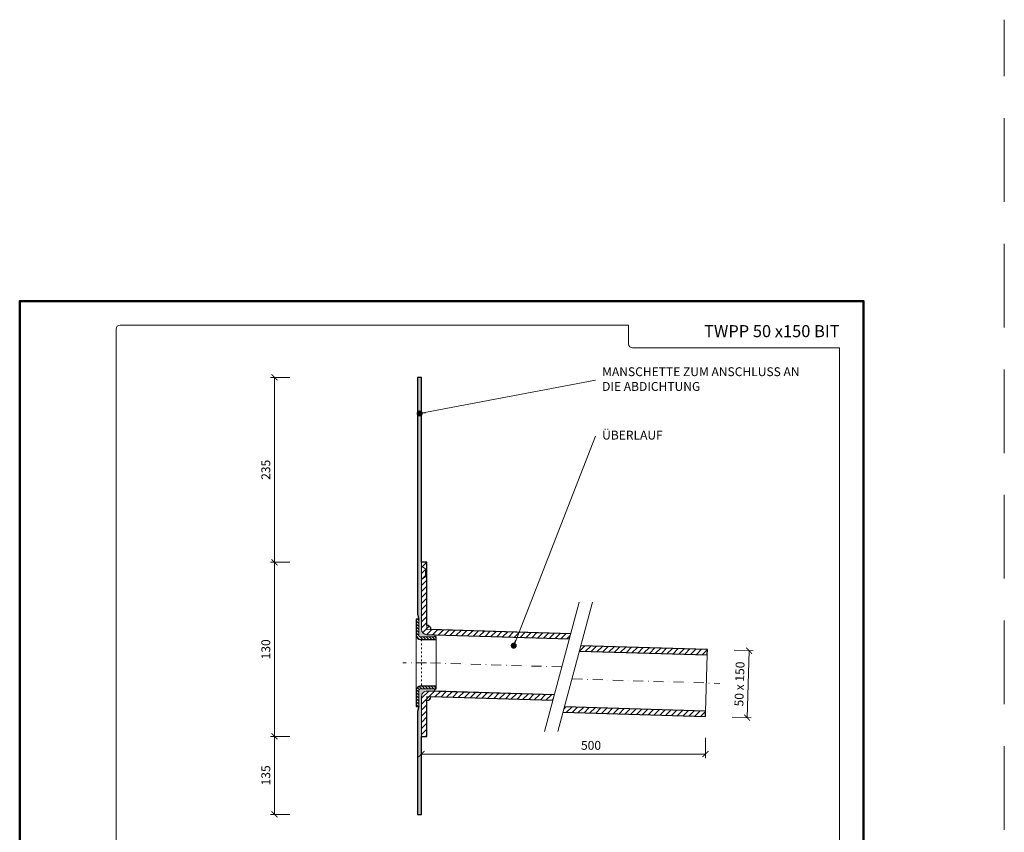
# Model space of a CAD drawing. Units: millimetres. Extents: x -6259 to 5968, y -8842 to 44775.
# Drawn here: x 928 to 1663, y -1643 to -1037 of the extents above; entities that cross this region are included whole.
import ezdxf
from ezdxf.enums import TextEntityAlignment as Align

# ---------------------------------------------------------------- set-up
doc = ezdxf.new("R2010")
doc.units = ezdxf.units.MM
for name, pattern in [('ACAD_ISO03W100', [30, 12, -18]), ('DASHDOT2', [0.5, 0.25, -0.125, 0, -0.125]), ('HIDDEN2', [0.1875, 0.125, -0.0625])]:
    doc.linetypes.add(name, pattern=pattern)
doc.layers.get('DEFPOINTS').update_dxf_attribs({"color": 254, "lineweight": 30})
for name, color, linetype, lineweight in [('TOPWET_KOTY', 30, 'Continuous', 13), ('TOPWET_TENKOU', 142, 'Continuous', 13), ('TOPWET_TLUSTOU', 142, 'Continuous', 30), ('TOPWET_VYKRESOVE_POLE', 254, 'Continuous', 13), ('TOPWET_ČEŠTINA', 225, 'Continuous', 13)]:
    doc.layers.add(name, color=color, linetype=linetype, lineweight=lineweight)
doc.styles.add('BOLD_ARIAL_NARROW', font='txt')
doc.styles.add('REGULAR_ARIAL_NARROW', font='ARIALN.TTF')
doc.dimstyles.new('ISO-TW 1-3', dxfattribs={"dimscale": 3, "dimtxt": 2.2, "dimasz": 1.5, "dimexe": 1, "dimexo": 0, "dimgap": 0.75, "dimtad": 1, "dimdec": 0, "dimtxsty": 'REGULAR_ARIAL_NARROW', "dimblk": 'ARCHTICK', "dimcen": 0.5, "dimclrd": 256, "dimclre": 256, "dimclrt": 256, "dimadec": 0, "dimazin": 0, "dimtfac": 1, "dimtdec": 0, "dimtmove": 1, "dimatfit": 3, "dimldrblk": 'DOT', "dimfxl": 1, "dimtfill": 1, "dimtzin": 0, "dimlwd": -1, "dimlwe": -1, "dimarcsym": 0})
doc.dimstyles.new('PŘESNÉ ISO-TW 1-3', dxfattribs={"dimscale": 3, "dimtxt": 2.2, "dimasz": 1.5, "dimexe": 1, "dimexo": 0, "dimgap": 0.75, "dimtad": 1, "dimdec": 4, "dimtxsty": 'REGULAR_ARIAL_NARROW', "dimblk": 'ARCHTICK', "dimcen": 0.5, "dimclrd": 256, "dimclre": 256, "dimclrt": 256, "dimadec": 0, "dimazin": 0, "dimtfac": 1, "dimtdec": 4, "dimtmove": 1, "dimatfit": 3, "dimldrblk": 'DOT', "dimfxl": 1, "dimtzin": 0, "dimlwd": -1, "dimlwe": -1, "dimarcsym": 0})
pattern_1 = [(45, (3208.388299139635, 23433.49997993701), (-2.245064030267288, 2.245064030267288), [])]

# ---------------------------------------------------------------- blocks, each defined once
blk = doc.blocks.new('*U6')
at = {"layer": 'TOPWET_VYKRESOVE_POLE', "color": 243, "lineweight": 50, "ltscale": 10}
blk.add_lwpolyline([(-90.00000000000001, 297.0000000000011), (-114, 297.0000000000012), (-114, 0), (96, 0), (96, 297.0000000000012)], close=True, dxfattribs=at)
at = {"layer": 'TOPWET_VYKRESOVE_POLE', "ltscale": 10}
blk.add_lwpolyline([(90, 285.3333333333345), (38.49999999999454, 285.3333333333345, -0.414213562373095), (37.49999999999454, 286.3333333333345), (37.49999999999454, 291.0000000000012), (-89, 291.0000000000012, 0.4142135623730965), (-90, 290.0000000000012), (-90, 7.000000000001251, 0.414213562373095), (-89, 6.000000000001251), (89, 6.000000000001251, 0.414213562373095), (90, 7.000000000001251), (90, 285.3333333333345)], format="xyb", close=True, dxfattribs=at)
at = {"color": 7, "style": 'BOLD_ARIAL_NARROW'}
blk.add_attdef('01_OZNAČENÍ_VÝKRESU', text='', height=3, dxfattribs=at).set_placement((90.00000000000003, 291.0000000000012), align=Align.TOP_RIGHT)
at = {"color": 7}
for tag, p, height, style in [('03_A_NADPIS_HLAVNÍ_2_ŘADKY', (-87.5, 29.55000000000125), 3, 'BOLD_ARIAL_NARROW'), ('02_NADPIS_HLAVNÍ', (-87.50000000000273, 27.50000000000125), 3, 'BOLD_ARIAL_NARROW'), ('03_B_NADPIS_HLAVNÍ_2_ŘADKY', (-87.5, 25.35000000000124), 3, 'BOLD_ARIAL_NARROW'), ('04_KÓD_NEBO_PODNADPIS', (-87.5, 20.00000000000125), 2.2, 'REGULAR_ARIAL_NARROW'), ('07_REZERVNÍ_POLE', (-44.49999999999454, 20.00000000000124), 2.2, 'REGULAR_ARIAL_NARROW'), ('05_TYP', (-87.49999999999727, 14.00000000000125), 2.2, 'REGULAR_ARIAL_NARROW'), ('08_VÁHA_KG', (-44.49999999999454, 14.00000000000125), 2.2, 'REGULAR_ARIAL_NARROW'), ('06_MĚŘÍTKO', (-87.49999999999977, 8.000000000001247), 2.2, 'REGULAR_ARIAL_NARROW'), ('09_MATERIÁL', (-44.49999999999454, 8.000000000008523), 2.2, 'REGULAR_ARIAL_NARROW')]:
    blk.add_attdef(tag, p, '', height=height, dxfattribs=dict(at, style=style))
blk = doc.blocks.new('_ArchTick')
at = {"color": 0, "linetype": 'ByBlock', "const_width": 0.15}
blk.add_lwpolyline([(-0.5, -0.5), (0.5, 0.5)], dxfattribs=at)
blk = doc.blocks.new('_Dot')
at = {"color": 0, "linetype": 'ByBlock', "lineweight": -2}
blk.add_line((-0.5, 0), (-1, 0), dxfattribs=at)
at = {"color": 0, "linetype": 'ByBlock', "const_width": 0.5}
blk.add_lwpolyline([(-0.25, 0, 1), (0.25, 0, 1)], format="xyb", close=True, dxfattribs=at)
blk = doc.blocks.new('*D100')
at = {"layer": 'DEFPOINTS', "color": 0, "ltscale": 40, "transparency": 16777216}
for p in [(1461.755692535368, -1507.23543359524), (1460.256367080084, -1557.212948771357), (1471.451980054939, -1557.548817160603)]:
    blk.add_point(p, dxfattribs=at)
at = {"layer": 'TOPWET_KOTY', "ltscale": 40, "transparency": 16777216}
for p, q in [((1461.755692535368, -1507.23543359524), (1475.94995642079, -1507.661261511803)), ((1472.951305510223, -1507.571301984486), (1471.451980054939, -1557.548817160603)), ((1460.256367080084, -1557.212948771357), (1474.450630965506, -1557.63877668792))]:
    blk.add_line(p, q, dxfattribs=at)
at = {"layer": 'TOPWET_KOTY', "ltscale": 40, "transparency": 16777216, "xscale": 4.5, "yscale": 4.5, "zscale": 4.5}
for p, rotation in [((1472.951305510223, -1507.571301984486), 88.28164199834434), ((1471.451980054939, -1557.548817160603), 268.2816419983443)]:
    blk.add_blockref('_ArchTick', p, dxfattribs=dict(at, rotation=rotation))
at = {"layer": 'TOPWET_KOTY', "ltscale": 40, "transparency": 16777216, "insert": (1466.584388259662, -1532.391541936857), "char_height": 6.600000000000001, "attachment_point": 5, "rotation": 88.28164199834431, "style": 'REGULAR_ARIAL_NARROW'}
blk.add_mtext('50 x 150', dxfattribs=at)
blk = doc.blocks.new('*D115')
at = {"layer": 'DEFPOINTS', "color": 0, "ltscale": 40, "transparency": 16777216}
for p in [(1228.38829913963, -1572.570072270832), (1440.265361009639, -1572.570072270832), (1440.265361009639, -1584.670093560293)]:
    blk.add_point(p, dxfattribs=at)
at = {"layer": 'TOPWET_KOTY', "ltscale": 40, "transparency": 16777216}
for p, q in [((1228.38829913963, -1572.570072270832), (1228.38829913963, -1587.670093560293)), ((1440.265361009639, -1572.570072270832), (1440.265361009639, -1587.670093560293)), ((1228.38829913963, -1584.670093560293), (1440.265361009639, -1584.670093560293))]:
    blk.add_line(p, q, dxfattribs=at)
at = {"layer": 'TOPWET_KOTY', "ltscale": 40, "transparency": 16777216, "xscale": 4.5, "yscale": 4.5, "zscale": 4.5, "rotation": 180}
blk.add_blockref('_ArchTick', (1228.38829913963, -1584.670093560293), dxfattribs=at)
at = {"layer": 'TOPWET_KOTY', "ltscale": 40, "transparency": 16777216, "xscale": 4.5, "yscale": 4.5, "zscale": 4.5}
blk.add_blockref('_ArchTick', (1440.265361009639, -1584.670093560293), dxfattribs=at)
at = {"layer": 'TOPWET_KOTY', "ltscale": 40, "transparency": 16777216, "insert": (1354.88829913963, -1579.05031184133), "char_height": 6.600000000000001, "attachment_point": 5, "style": 'REGULAR_ARIAL_NARROW'}
blk.add_mtext('500', dxfattribs=at)
blk = doc.blocks.new('*D116')
at = {"layer": 'DEFPOINTS', "color": 0, "ltscale": 40, "transparency": 16777216}
for p in [(1118.574048029272, -1441.500017999988), (1130.077039103426, -1441.500017999988), (1130.077039103426, -1571.500017999988)]:
    blk.add_point(p, dxfattribs=at)
at = {"layer": 'TOPWET_KOTY', "ltscale": 40, "transparency": 16777216}
for p, q in [((1130.077039103426, -1441.500017999988), (1115.574048029272, -1441.500017999988)), ((1118.574048029271, -1571.500017999988), (1118.574048029272, -1441.500017999988)), ((1130.077039103426, -1571.500017999988), (1115.574048029271, -1571.500017999988))]:
    blk.add_line(p, q, dxfattribs=at)
at = {"layer": 'TOPWET_KOTY', "ltscale": 40, "transparency": 16777216, "xscale": 4.5, "yscale": 4.5, "zscale": 4.5}
for p, rotation in [((1118.574048029272, -1441.500017999988), 90), ((1118.574048029271, -1571.500017999988), 270)]:
    blk.add_blockref('_ArchTick', p, dxfattribs=dict(at, rotation=rotation))
at = {"layer": 'TOPWET_KOTY', "ltscale": 40, "transparency": 16777216, "insert": (1112.954266310309, -1506.500017999988), "char_height": 6.600000000000001, "attachment_point": 5, "rotation": 90, "style": 'REGULAR_ARIAL_NARROW', "bg_fill": 3, "box_fill_scale": 1.1, "bg_fill_color": 256, "bg_fill_true_color": 13158600, "bg_fill_transparency": 0}
blk.add_mtext('130', dxfattribs=at)
blk = doc.blocks.new('*D117')
at = {"layer": 'DEFPOINTS', "color": 0, "ltscale": 40, "transparency": 16777216}
for p in [(1130.077039103426, -1571.500017999988), (1118.57404802927, -1629.696508010293), (1130.077039103427, -1629.696508010293)]:
    blk.add_point(p, dxfattribs=at)
at = {"layer": 'TOPWET_KOTY', "ltscale": 40, "transparency": 16777216}
for p, q in [((1130.077039103426, -1571.500017999988), (1115.57404802927, -1571.500017999988)), ((1118.57404802927, -1571.500017999988), (1118.57404802927, -1629.696508010293)), ((1130.077039103427, -1629.696508010293), (1115.57404802927, -1629.696508010293))]:
    blk.add_line(p, q, dxfattribs=at)
at = {"layer": 'TOPWET_KOTY', "ltscale": 40, "transparency": 16777216, "xscale": 4.5, "yscale": 4.5, "zscale": 4.5}
for p, rotation in [((1118.57404802927, -1571.500017999988), 90), ((1118.57404802927, -1629.696508010293), 270)]:
    blk.add_blockref('_ArchTick', p, dxfattribs=dict(at, rotation=rotation))
at = {"layer": 'TOPWET_KOTY', "ltscale": 40, "transparency": 16777216, "insert": (1112.954266310307, -1600.59826300514), "char_height": 6.600000000000001, "attachment_point": 5, "rotation": 90, "style": 'REGULAR_ARIAL_NARROW', "bg_fill": 3, "box_fill_scale": 1.1, "bg_fill_color": 256, "bg_fill_true_color": 13158600, "bg_fill_transparency": 0}
blk.add_mtext('135', dxfattribs=at)
blk = doc.blocks.new('*D118')
at = {"layer": 'DEFPOINTS', "color": 0, "ltscale": 40, "transparency": 16777216}
for p in [(1118.57404802927, -1303.500017999995), (1130.077039103426, -1303.500017999995), (1130.077039103426, -1441.500017999988)]:
    blk.add_point(p, dxfattribs=at)
at = {"layer": 'TOPWET_KOTY', "ltscale": 40, "transparency": 16777216}
for p, q in [((1130.077039103426, -1303.500017999995), (1115.57404802927, -1303.500017999995)), ((1118.57404802927, -1441.500017999988), (1118.57404802927, -1303.500017999995)), ((1130.077039103426, -1441.500017999988), (1115.57404802927, -1441.500017999988))]:
    blk.add_line(p, q, dxfattribs=at)
at = {"layer": 'TOPWET_KOTY', "ltscale": 40, "transparency": 16777216, "xscale": 4.5, "yscale": 4.5, "zscale": 4.5}
for p, rotation in [((1118.57404802927, -1303.500017999995), 90), ((1118.57404802927, -1441.500017999988), 270)]:
    blk.add_blockref('_ArchTick', p, dxfattribs=dict(at, rotation=rotation))
at = {"layer": 'TOPWET_KOTY', "ltscale": 40, "transparency": 16777216, "insert": (1112.954266310307, -1372.500017999991), "char_height": 6.600000000000001, "attachment_point": 5, "rotation": 90, "style": 'REGULAR_ARIAL_NARROW', "bg_fill": 3, "box_fill_scale": 1.1, "bg_fill_color": 256, "bg_fill_true_color": 13158600, "bg_fill_transparency": 0}
blk.add_mtext('235', dxfattribs=at)

msp = doc.modelspace()

# ---------------------------------------------------------------- hatches: boundary and pattern name
at = {"layer": 'TOPWET_TENKOU', "linetype": 'Continuous', "ltscale": 40}
h = msp.add_hatch(dxfattribs=at)
h.set_pattern_fill('DOTS', color=256, scale=0.5, angle=59.99999999999999, style=0)
h.set_pattern_definition([(59.99999999999999, (8248.388299139637, 23433.49997993701), (-0.4889701642538981, 0.7405788321269491), [0, -0.79375])])
edge = h.paths.add_edge_path()
edge.add_line((1238.427831770785, -1495.780508633477), (1232.268353103197, -1495.595724273437))
edge.add_arc((1232.388299139629, -1491.597523059347), 4.00000000000052, 179.9999999999967, 268.2816419982097, ccw=False)
edge.add_line((1228.388299139629, -1491.597523059347), (1228.388299139629, -1303.500017999992))
edge.add_line((1228.388299139629, -1303.500017999992), (1225.388299139629, -1303.500017999992))
edge.add_line((1225.388299139629, -1303.500017999992), (1225.388299139629, -1480.366212197689))
edge.add_line((1225.388299139629, -1480.366212197689), (1226.388299139629, -1484.098263005257))
edge.add_line((1226.388299139629, -1484.098263005257), (1226.388299139629, -1496.098263005257))
edge.add_arc((1227.388299139629, -1496.098263005257), 1, 180, 270)
edge.add_line((1227.388299139629, -1497.098263005257), (1238.388299139629, -1497.098263005257))
edge.add_line((1238.388299139629, -1497.098263005257), (1238.427831770785, -1495.780508633477))
at = {"layer": 'TOPWET_TENKOU', "ltscale": 40}
h = msp.add_hatch(dxfattribs=at)
h.set_pattern_fill('ANSI31', color=256)
h.set_pattern_definition([(45, (1233.348764140098, -1489.896425488572), (-2.245064030267288, 2.245064030267288), [])])
h.paths.add_polyline_path([(1232.388299139629, -1488.597523060213), (1232.388299139629, -1491.597523060213), (1235.386950050196, -1491.687482587531, 0.423025255655473)], flags=17)
h.paths.add_polyline_path([(1232.388299139629, -1441.500017999988), (1228.388299139629, -1441.500017999988), (1228.388299139629, -1491.597523059347, 0.4054564330819742), (1232.268353103197, -1495.595724273437), (1238.427831770785, -1495.780508633477), (1338.675766569376, -1498.787946677607), (1339.7394947855, -1494.818058929588), (1232.388299139629, -1491.597523060213)])
h = msp.add_hatch(dxfattribs=at)
h.set_pattern_fill('ANSI31', color=256, scale=0.5, angle=90)
h.set_pattern_definition([(135, (8248.388299139637, 23433.49997993701), (-1.122532015133644, -1.122532015133644), [])])
edge = h.paths.add_edge_path()
edge.add_line((1239.388299139629, -1499.098263005257), (1227.388299139629, -1499.098263005257))
edge.add_arc((1227.388299139629, -1496.098263005257), 3, 180, 270, ccw=False)
edge.add_line((1224.388299139629, -1496.098263005257), (1224.388299139629, -1484.098263005257))
edge.add_line((1224.388299139629, -1484.098263005257), (1226.388299139629, -1484.098263005257))
edge.add_line((1226.388299139629, -1484.098263005257), (1226.388299139629, -1496.098263005257))
edge.add_arc((1227.388299139629, -1496.098263005257), 1, 180, 270)
edge.add_line((1227.388299139629, -1497.098263005257), (1239.388299139629, -1497.098263005257))
edge.add_line((1239.388299139629, -1497.098263005257), (1239.388299139629, -1499.098263005257))
h = msp.add_hatch(dxfattribs=at)
h.set_pattern_fill('ANSI31', color=256)
h.set_pattern_definition(pattern_1)
h.paths.add_polyline_path([(1347.332060862775, -1503.802724645066), (1346.268332646515, -1507.772612393594), (1441.644740428498, -1510.633904627219), (1441.764686464921, -1506.635703413129)])
h = msp.add_hatch(dxfattribs=at)
h.set_pattern_fill('ANSI31', color=256, scale=0.5, angle=90)
h.set_pattern_definition([(135, (4048.388299139635, 25815.49997993702), (-1.122532015133644, -1.122532015133644), [])])
edge = h.paths.add_edge_path()
edge.add_line((1239.388299139629, -1534.098263005257), (1227.388299139629, -1534.098263005257))
edge.add_arc((1227.388299139629, -1537.098263005257), 3, 90, 180)
edge.add_line((1224.388299139629, -1537.098263005257), (1224.388299139629, -1549.098263005257))
edge.add_line((1224.388299139629, -1549.098263005257), (1226.388299139629, -1549.098263005257))
edge.add_line((1226.388299139629, -1549.098263005257), (1226.388299139629, -1537.098263005257))
edge.add_arc((1227.388299139629, -1537.098263005257), 1, 90, 180, ccw=False)
edge.add_line((1227.388299139629, -1536.098263005257), (1239.388299139629, -1536.098263005257))
edge.add_line((1239.388299139629, -1536.098263005257), (1239.388299139629, -1534.098263005257))
at = {"layer": 'TOPWET_TENKOU', "linetype": 'Continuous', "ltscale": 40}
h = msp.add_hatch(dxfattribs=at)
h.set_pattern_fill('DOTS', color=256, scale=0.5, angle=59.99999999999999, style=0)
h.set_pattern_definition([(59.99999999999999, (4048.388299139635, 25815.49997993702), (-0.4889701642538981, 0.7405788321269491), [0, -0.79375])])
edge = h.paths.add_edge_path()
edge.add_line((1238.337346335104, -1537.796689820523), (1232.508245176051, -1537.621816785741))
edge.add_arc((1232.388299372478, -1541.62001823977), 4.000000232849485, 88.28164543522672, 179.9999965631235)
edge.add_line((1228.388299139629, -1541.62001799983), (1228.388299138845, -1629.69650801054))
edge.add_line((1228.388299138845, -1629.69650801054), (1225.388299138845, -1629.696508010529))
edge.add_line((1225.388299138845, -1629.696508010529), (1225.388299139507, -1552.830313812832))
edge.add_line((1225.388299139507, -1552.830313812832), (1226.388299139519, -1549.098263005268))
edge.add_line((1226.388299139519, -1549.098263005268), (1226.388299139559, -1537.098263005268))
edge.add_arc((1227.388299139559, -1537.098263005271), 1, 89.99999999979161, 179.9999999997916, ccw=False)
edge.add_line((1227.388299139563, -1536.098263005271), (1238.388299139563, -1536.098263005308))
edge.add_line((1238.388299139563, -1536.098263005308), (1238.337346335104, -1537.796689820523))
at = {"layer": 'TOPWET_TENKOU', "ltscale": 40}
h = msp.add_hatch(dxfattribs=at)
h.set_pattern_fill('ANSI31', color=256)
h.set_pattern_definition([(45, (4048.388299139635, 25815.49997993702), (-2.245064030267288, 2.245064030267288), [])])
h.paths.add_polyline_path([(1235.386950050196, -1541.709977527309), (1232.388299139629, -1541.620017999991), (1232.388299139629, -1544.620017999991, 0.4054564330825968)], flags=17)
h.paths.add_polyline_path([(1327.506620297997, -1540.471768039562), (1232.50824541589, -1537.621816792936, 0.4230252556559815), (1228.388299139629, -1541.62001823977), (1228.388299139629, -1571.500017999988), (1232.388299139629, -1571.500017999988), (1232.388299139629, -1541.620017999991), (1326.442892081693, -1544.441655788254)])
h = msp.add_hatch(dxfattribs=at)
h.set_pattern_fill('ANSI31', color=256)
h.set_pattern_definition(pattern_1)
h.paths.add_polyline_path([(1440.38530704606, -1552.615017375156), (1335.099186375272, -1549.456433755033), (1334.035458158967, -1553.426321503728), (1440.265361009638, -1556.613218589246)])

# ---------------------------------------------------------------- linework, layer by layer
at = {"layer": 'DEFPOINTS', "linetype": 'HIDDEN2', "lineweight": 5, "ltscale": 500}
msp.add_line((1663.388314993199, -4547.500017999995), (1663.388327951389, -1036.500017999992), dxfattribs=at)
at = {"layer": 'TOPWET_TENKOU', "ltscale": 40}
for p, q in [((1231.388299139629, -1446.500017999992), (1228.388299139629, -1444.500017999992)), ((1231.388299139629, -1446.500017999992), (1232.388299139629, -1446.500017999992)), ((1231.388299139629, -1446.500017999992), (1231.388299139629, -1452.500017999984)), ((1231.388299139629, -1452.500017999984), (1228.388299139629, -1454.500017999984)), ((1231.388299139629, -1452.500017999984), (1232.388299139629, -1452.500017999984))]:
    msp.add_line(p, q, dxfattribs=at)
for points in [[(1238.427831770785, -1495.780508633477), (1232.268353103197, -1495.595724273437, -0.4054564330819327), (1228.388299139629, -1491.597523059347), (1228.388299139629, -1303.500017999992), (1225.388299139629, -1303.500017999992), (1225.388299139629, -1480.366212197689), (1226.388299139629, -1484.098263005257), (1226.388299139629, -1496.098263005257, 0.414213562373095), (1227.388299139629, -1497.098263005257), (1238.388299139629, -1497.098263005257)], [(1239.388299139629, -1499.098263005257), (1227.388299139629, -1499.098263005257, -0.414213562373095), (1224.388299139629, -1496.098263005257), (1224.388299139629, -1484.098263005257), (1226.388299139629, -1484.098263005257), (1226.388299139629, -1496.098263005257, 0.414213562373095), (1227.388299139629, -1497.098263005257), (1239.388299139629, -1497.098263005257)], [(1239.388299139629, -1534.098263005257), (1227.388299139629, -1534.098263005257, 0.414213562373095), (1224.388299139629, -1537.098263005257), (1224.388299139629, -1549.098263005257), (1226.388299139629, -1549.098263005257), (1226.388299139629, -1537.098263005257, -0.414213562373095), (1227.388299139629, -1536.098263005257), (1239.388299139629, -1536.098263005257)], [(1238.337346335104, -1537.796689820523), (1232.508245176051, -1537.621816785741, 0.4230252202958917), (1228.388299139629, -1541.62001799983), (1228.388299138845, -1629.69650801054), (1225.388299138845, -1629.696508010529), (1225.388299139507, -1552.830313812832), (1226.388299139519, -1549.098263005268), (1226.388299139559, -1537.098263005268, -0.414213562373095), (1227.388299139563, -1536.098263005271), (1238.388299139563, -1536.098263005308)]]:
    msp.add_lwpolyline(points, format="xyb", close=True, dxfattribs=at)
for points in [[(1339.7394947855, -1494.818058929588), (1232.388299139629, -1491.597523060213), (1232.388299139629, -1441.500017999988), (1228.388299139629, -1441.500017999988), (1228.388299139629, -1491.597523059347, 0.4054564330820975), (1232.268353103199, -1495.595724273437), (1338.675766569377, -1498.787946677607)], [(1327.506620297997, -1540.471768039562), (1232.508245176051, -1537.621816785741, 0.4230252556555159), (1228.388299139629, -1541.62001799983), (1228.388299139629, -1571.500017999988), (1232.388299139629, -1571.500017999988), (1232.388299139629, -1541.620017999991), (1326.442892081693, -1544.441655788254)]]:
    msp.add_lwpolyline(points, format="xyb", dxfattribs=at)
for points in [[(1346.032145688722, -1471.333566044468), (1320.15024117847, -1567.926148673374)], [(1356.032145688722, -1471.333566044468), (1330.15024117847, -1567.926148673374)], [(1224.388299139629, -1537.098263005257), (1224.388299139629, -1496.098263005257)], [(1239.388299139629, -1534.098263005257), (1239.388299139629, -1499.098263005257)], [(1440.38530704606, -1552.615017375156), (1441.644740428498, -1510.633904627219)]]:
    msp.add_lwpolyline(points, dxfattribs=at)
at = {"layer": 'TOPWET_TENKOU', "linetype": 'ACAD_ISO03W100', "ltscale": 0.1}
msp.add_lwpolyline([(1228.388299139629, -1499.098263005257), (1228.388299139629, -1534.098263005257)], dxfattribs=at)
at = {"layer": 'TOPWET_TENKOU', "linetype": 'DASHDOT2', "ltscale": 30}
for points in [[(1232.038048334374, -1516.598263005271), (1214.436177186583, -1516.598263005242)], [(1333.091193433778, -1519.629857358243), (1232.038048334426, -1516.598263005271)], [(1341.067223614677, -1528.626026997514), (1451.010526772503, -1531.924326092238)]]:
    msp.add_lwpolyline(points, dxfattribs=at)
at = {"layer": 'TOPWET_TENKOU', "ltscale": 40}
for centre, start, end in [((1232.388299139629, -1491.597523060213), 358.2816419982453, 90), ((1232.388299139629, -1541.620017999991), 270, 358.2816419982453)]:
    msp.add_arc(centre, 3, start, end, dxfattribs=at)
at = {"layer": 'TOPWET_TLUSTOU', "ltscale": 40}
for points in [[(1339.7394947855, -1494.818058929588), (1235.386950050196, -1491.687482587531, 0.4230252556556283), (1232.388299139629, -1488.597523060213), (1232.388299139629, -1441.500017999988), (1228.388299139629, -1441.500017999988), (1228.388299139629, -1303.500017999992), (1225.388299139629, -1303.500017999992), (1225.388299139629, -1480.366212197689), (1226.388299139629, -1484.098263005257), (1224.388299139629, -1484.098263005257), (1224.388299139629, -1496.098263005257, 0.414213562373095), (1227.388299139629, -1499.098263005257), (1239.388299139629, -1499.098263005257), (1239.388299139629, -1497.098263005257), (1238.388299139629, -1497.098263005257), (1238.427831770768, -1495.780508633474), (1338.675766569377, -1498.787946677607)], [(1327.506620297997, -1540.471768039562), (1238.337346335104, -1537.796689820523), (1238.388299139564, -1536.098263005257), (1239.388299139629, -1536.098263005257), (1239.388299139629, -1534.098263005257), (1227.388299139629, -1534.098263005257, 0.414213562373095), (1224.388299139629, -1537.098263005257), (1224.388299139629, -1549.098263005257), (1226.388299139519, -1549.098263005231), (1225.388299139507, -1552.830313812832), (1225.388299138845, -1629.696508010529), (1228.388299138845, -1629.69650801054), (1228.388299139629, -1571.500017999988), (1232.388299139629, -1571.500017999988), (1232.388299139629, -1544.620017999991, 0.4054564330824456), (1235.386950050196, -1541.709977527309), (1326.442892081693, -1544.441655788254)]]:
    msp.add_lwpolyline(points, format="xyb", dxfattribs=at)
for points in [[(1346.268332646514, -1507.772612393594), (1441.644740428498, -1510.633904627219), (1441.764686464921, -1506.635703413129), (1347.332060862775, -1503.802724645066)], [(1334.035458158968, -1553.426321503728), (1440.265361009638, -1556.613218589246), (1440.38530704606, -1552.615017375156), (1335.099186375272, -1549.456433755033)]]:
    msp.add_lwpolyline(points, dxfattribs=at)

# ---------------------------------------------------------------- block references
at = {"layer": 'TOPWET_TENKOU', "ltscale": 40}
ref = msp.add_blockref('*U6', (1270.388299139629, -2137.500017999995), dxfattribs=dict(at, xscale=3, yscale=3, zscale=3))
ref.add_attrib('01_OZNAČENÍ_VÝKRESU', 'TWPP 50 x150 BIT', dxfattribs={"layer": '0', "color": 7, "height": 9, "style": 'BOLD_ARIAL_NARROW'}).set_placement((1540.388299139629, -1264.500017999992), align=Align.TOP_RIGHT)

# ---------------------------------------------------------------- texts
at = {"layer": 'TOPWET_ČEŠTINA', "ltscale": 40, "char_height": 6.6, "attachment_point": 4, "style": 'REGULAR_ARIAL_NARROW'}
for s, insert, width in [('MANSCHETTE ZUM ANSCHLUSS AN DIE ABDICHTUNG', (1363.172235379303, -1305.61987191068), 151.62732475348), ('ÜBERLAUF', (1363.172235379303, -1347.453051291057), 51.97855307587997)]:
    msp.add_mtext(s, dxfattribs=dict(at, insert=insert, width=width))

# ---------------------------------------------------------------- dimensions: what is measured, and where the dimension line sits
at = {"layer": 'TOPWET_KOTY', "ltscale": 40}
dim = msp.add_aligned_dim(p1=(1461.755692535368, -1507.23543359524), p2=(1460.256367080085, -1557.212948771357), distance=11.20064986764662, text='<> x 150', dimstyle='PŘESNÉ ISO-TW 1-3', dxfattribs=at)
dim.commit()
dim.dimension.update_dxf_attribs({"geometry": '*D100', "text_midpoint": (1466.584388259662, -1532.391541936857)})
dim = msp.add_linear_dim(base=(1440.265361009639, -1584.670093560293), p1=(1228.38829913963, -1572.570072270832), p2=(1440.265361009639, -1572.570072270832), text='500', dimstyle='PŘESNÉ ISO-TW 1-3', dxfattribs=at)
dim.commit()
dim.dimension.update_dxf_attribs({"geometry": '*D115', "text_midpoint": (1354.88829913963, -1584.670093560293), "dimtype": 160})

# ---------------------------------------------------------------- leaders
at = {"layer": 'TOPWET_ČEŠTINA', "ltscale": 40}
for points in [[(1226.961051223788, -1330.460570244551), (1358.172235379303, -1305.61987191068)], [(1297.192419416215, -1503.784260389279), (1358.172235379303, -1347.453051291057)]]:
    msp.add_leader(points, dimstyle='PŘESNÉ ISO-TW 1-3', dxfattribs=at)

# ---------------------------------------------------------------- next in the draw order: dimensions: what is measured, and where the dimension line sits
at = {"layer": 'TOPWET_KOTY', "ltscale": 40}
dim = msp.add_linear_dim(base=(1118.574048029272, -1441.500017999988), p1=(1130.077039103426, -1571.500017999988), p2=(1130.077039103426, -1441.500017999988), angle=90, dimstyle='ISO-TW 1-3', dxfattribs=at)
dim.commit()
dim.dimension.update_dxf_attribs({"geometry": '*D116', "text_midpoint": (1112.954266310309, -1506.500017999988)})

# ---------------------------------------------------------------- next in the draw order: dimensions: what is measured, and where the dimension line sits
for base, p1, p2, text, picture, middle in [((1118.57404802927, -1303.500017999995), (1130.077039103426, -1441.500017999988), (1130.077039103426, -1303.500017999995), '235', '*D118', (1112.954266310307, -1372.500017999991)), ((1118.57404802927, -1629.696508010293), (1130.077039103426, -1571.500017999988), (1130.077039103427, -1629.696508010293), '135', '*D117', (1112.954266310307, -1600.59826300514))]:
    dim = msp.add_linear_dim(base=base, p1=p1, p2=p2, angle=90, text=text, dimstyle='ISO-TW 1-3', dxfattribs=at)
    dim.commit()
    dim.dimension.update_dxf_attribs({"geometry": picture, "text_midpoint": middle})

doc.saveas('drawing.dxf')
